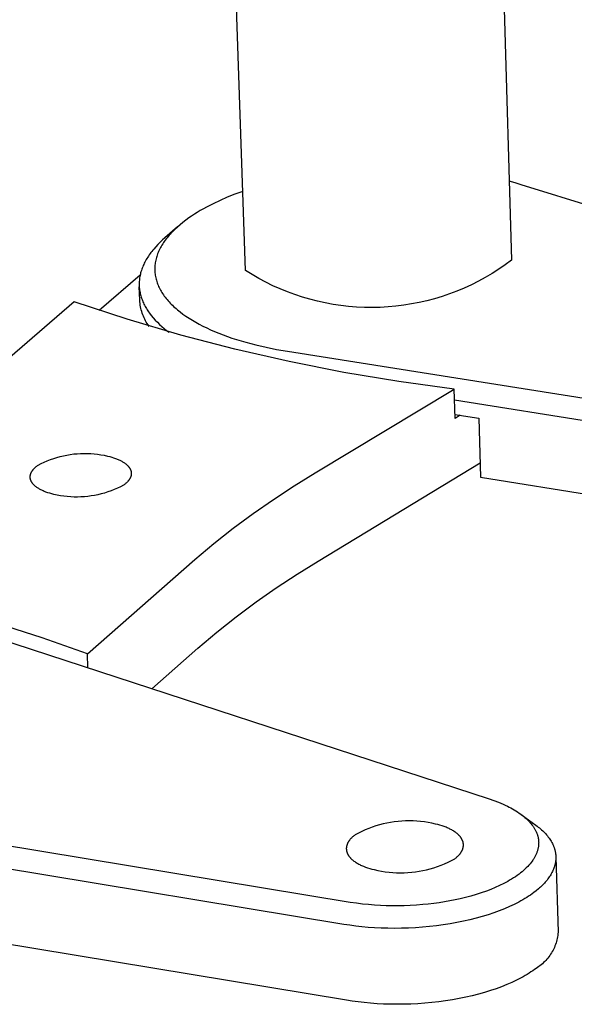
# Model space of a CAD drawing. Units: millimetres. Extents: x -733 to 837, y -289 to 210.
# Drawn here: x -574 to -547, y -220 to -172 of the extents above; entities that cross this region are included whole.
import ezdxf

# ---------------------------------------------------------------- set-up
doc = ezdxf.new("R2010")
doc.units = ezdxf.units.MM
doc.header["$MEASUREMENT"] = 0
doc.layers.add('Default', color=7, linetype='Continuous', true_color=0x000000)

msp = doc.modelspace()

# ---------------------------------------------------------------- linework, layer by layer
at = {"layer": 'Default', "color": 7, "true_color": 0xffffff}
for p, q in [((-550.497, -161.123), (-549.806, -184.036)), ((-562.854, -184.547), (-563.632, -161.564)), ((-549.633, -180.26), (-549.922, -180.18)), ((-549.346, -180.346), (-549.633, -180.26)), ((-562.985, -180.673), (-563.368, -180.814)), ((-521.946, -188.889), (-549.346, -180.346)), ((-564.092, -181.116), (-564.431, -181.276)), ((-563.737, -180.962), (-564.092, -181.116)), ((-563.368, -180.814), (-563.737, -180.962)), ((-565.207, -181.7), (-565.349, -181.789)), ((-565.06, -181.613), (-565.207, -181.7)), ((-564.909, -181.527), (-565.06, -181.613)), ((-564.754, -181.442), (-564.909, -181.527)), ((-564.431, -181.276), (-564.754, -181.442)), ((-565.916, -182.191), (-566.054, -182.303)), ((-565.771, -182.08), (-565.916, -182.191)), ((-565.62, -181.97), (-565.771, -182.08)), ((-565.487, -181.879), (-565.62, -181.97)), ((-565.349, -181.789), (-565.487, -181.879)), ((-566.186, -182.416), (-566.792, -182.942)), ((-566.427, -182.648), (-566.482, -182.707)), ((-566.309, -182.532), (-566.427, -182.648)), ((-566.185, -182.417), (-566.309, -182.532)), ((-566.054, -182.303), (-566.185, -182.417)), ((-567.029, -183.158), (-567.139, -183.269)), ((-566.913, -183.049), (-567.029, -183.158)), ((-566.792, -182.942), (-566.913, -183.049)), ((-566.824, -183.123), (-566.865, -183.183)), ((-566.78, -183.063), (-566.824, -183.123)), ((-566.735, -183.003), (-566.78, -183.063)), ((-566.688, -182.943), (-566.735, -183.003)), ((-566.64, -182.884), (-566.688, -182.943)), ((-566.589, -182.824), (-566.64, -182.884)), ((-566.537, -182.765), (-566.589, -182.824)), ((-566.482, -182.707), (-566.537, -182.765)), ((-567.435, -183.608), (-567.48, -183.665)), ((-567.39, -183.55), (-567.435, -183.608)), ((-567.343, -183.494), (-567.39, -183.55)), ((-567.244, -183.381), (-567.343, -183.494)), ((-567.139, -183.269), (-567.244, -183.381)), ((-567.103, -183.609), (-567.129, -183.67)), ((-567.074, -183.548), (-567.103, -183.609)), ((-567.044, -183.487), (-567.074, -183.548)), ((-567.012, -183.425), (-567.044, -183.487)), ((-566.978, -183.365), (-567.012, -183.425)), ((-566.942, -183.304), (-566.978, -183.365)), ((-566.905, -183.243), (-566.942, -183.304)), ((-566.865, -183.183), (-566.905, -183.243)), ((-567.776, -184.131), (-567.806, -184.19)), ((-567.744, -184.072), (-567.776, -184.131)), ((-567.711, -184.014), (-567.744, -184.072)), ((-567.677, -183.955), (-567.711, -184.014)), ((-567.64, -183.897), (-567.677, -183.955)), ((-567.603, -183.838), (-567.64, -183.897)), ((-567.563, -183.78), (-567.603, -183.838)), ((-567.522, -183.722), (-567.563, -183.78)), ((-567.48, -183.665), (-567.522, -183.722)), ((-567.258, -184.102), (-567.269, -184.163)), ((-567.246, -184.04), (-567.258, -184.102)), ((-567.231, -183.978), (-567.246, -184.04)), ((-567.215, -183.916), (-567.231, -183.978)), ((-567.196, -183.855), (-567.215, -183.916)), ((-567.176, -183.793), (-567.196, -183.855)), ((-567.153, -183.732), (-567.176, -183.793)), ((-567.129, -183.67), (-567.153, -183.732)), ((-549.806, -184.036), (-550.117, -184.265)), ((-567.968, -184.607), (-567.984, -184.666)), ((-567.949, -184.547), (-567.968, -184.607)), ((-567.93, -184.487), (-567.949, -184.547)), ((-567.908, -184.428), (-567.93, -184.487)), ((-567.885, -184.368), (-567.908, -184.428)), ((-567.86, -184.309), (-567.885, -184.368)), ((-567.834, -184.25), (-567.86, -184.309)), ((-567.806, -184.19), (-567.834, -184.25)), ((-567.292, -184.41), (-567.293, -184.472)), ((-567.293, -184.472), (-567.292, -184.534)), ((-567.289, -184.349), (-567.292, -184.41)), ((-567.292, -184.534), (-567.289, -184.595)), ((-567.285, -184.287), (-567.289, -184.349)), ((-567.289, -184.595), (-567.284, -184.657)), ((-567.278, -184.225), (-567.285, -184.287)), ((-567.269, -184.163), (-567.278, -184.225)), ((-562.526, -184.75), (-562.854, -184.547)), ((-550.436, -184.483), (-550.762, -184.69)), ((-550.117, -184.265), (-550.436, -184.483)), ((-568.008, -184.767), (-570.025, -186.506)), ((-568.051, -185.084), (-568.054, -185.144)), ((-568.047, -185.025), (-568.051, -185.084)), ((-568.041, -184.965), (-568.047, -185.025)), ((-568.033, -184.905), (-568.041, -184.965)), ((-568.023, -184.846), (-568.033, -184.905)), ((-568.012, -184.786), (-568.023, -184.846)), ((-567.999, -184.726), (-568.012, -184.786)), ((-567.984, -184.666), (-567.999, -184.726)), ((-567.284, -184.657), (-567.278, -184.718)), ((-567.278, -184.718), (-567.269, -184.779)), ((-567.269, -184.779), (-567.258, -184.841)), ((-567.258, -184.841), (-567.246, -184.902)), ((-567.246, -184.902), (-567.231, -184.963)), ((-567.231, -184.963), (-567.214, -185.023)), ((-567.214, -185.023), (-567.196, -185.084)), ((-567.196, -185.084), (-567.176, -185.145)), ((-562.19, -184.943), (-562.526, -184.75)), ((-561.849, -185.124), (-562.19, -184.943)), ((-551.435, -185.07), (-551.78, -185.243)), ((-551.095, -184.886), (-551.435, -185.07)), ((-550.762, -184.69), (-551.095, -184.886)), ((-568.054, -185.144), (-568.055, -185.203)), ((-568.055, -185.203), (-568.055, -185.263)), ((-568.055, -185.263), (-568.053, -185.322)), ((-568.053, -185.322), (-568.049, -185.381)), ((-568.029, -185.999), (-568.052, -185.352)), ((-568.049, -185.381), (-568.043, -185.44)), ((-568.043, -185.44), (-568.036, -185.499)), ((-568.036, -185.499), (-568.027, -185.558)), ((-568.027, -185.558), (-568.016, -185.617)), ((-567.176, -185.145), (-567.153, -185.205)), ((-567.153, -185.205), (-567.129, -185.265)), ((-567.129, -185.265), (-567.103, -185.325)), ((-567.103, -185.325), (-567.075, -185.385)), ((-567.075, -185.385), (-567.045, -185.444)), ((-567.045, -185.444), (-567.013, -185.504)), ((-567.013, -185.504), (-566.979, -185.563)), ((-566.979, -185.563), (-566.943, -185.621)), ((-561.502, -185.293), (-561.849, -185.124)), ((-561.149, -185.45), (-561.502, -185.293)), ((-560.791, -185.596), (-561.149, -185.45)), ((-552.488, -185.553), (-552.849, -185.69)), ((-552.131, -185.404), (-552.488, -185.553)), ((-551.78, -185.243), (-552.131, -185.404)), ((-568.023, -186.08), (-568.029, -185.999)), ((-568.016, -185.617), (-568.004, -185.675)), ((-568.004, -185.675), (-567.99, -185.733)), ((-567.99, -185.733), (-567.975, -185.791)), ((-567.975, -185.791), (-567.957, -185.849)), ((-567.957, -185.849), (-567.939, -185.907)), ((-567.939, -185.907), (-567.918, -185.964)), ((-567.918, -185.964), (-567.896, -186.021)), ((-567.896, -186.021), (-567.873, -186.078)), ((-566.943, -185.621), (-566.906, -185.68)), ((-566.906, -185.68), (-566.866, -185.738)), ((-566.866, -185.738), (-566.825, -185.796)), ((-566.825, -185.796), (-566.781, -185.854)), ((-566.781, -185.854), (-566.736, -185.911)), ((-566.736, -185.911), (-566.689, -185.968)), ((-566.689, -185.968), (-566.64, -186.025)), ((-566.64, -186.025), (-566.589, -186.082)), ((-560.428, -185.729), (-560.791, -185.596)), ((-560.061, -185.849), (-560.428, -185.729)), ((-559.69, -185.957), (-560.061, -185.849)), ((-559.316, -186.053), (-559.69, -185.957)), ((-558.939, -186.135), (-559.316, -186.053)), ((-553.958, -186.025), (-554.334, -186.112)), ((-553.585, -185.926), (-553.958, -186.025)), ((-553.215, -185.814), (-553.585, -185.926)), ((-552.849, -185.69), (-553.215, -185.814)), ((-571.242, -186.085), (-576.262, -190.406)), ((-568.644, -186.936), (-571.242, -186.085)), ((-568.015, -186.161), (-568.023, -186.08)), ((-568.004, -186.241), (-568.015, -186.161)), ((-567.99, -186.321), (-568.004, -186.241)), ((-567.974, -186.4), (-567.99, -186.321)), ((-567.954, -186.479), (-567.974, -186.4)), ((-567.932, -186.557), (-567.954, -186.479)), ((-567.873, -186.078), (-567.848, -186.134)), ((-567.848, -186.134), (-567.821, -186.191)), ((-567.821, -186.191), (-567.793, -186.247)), ((-567.793, -186.247), (-567.763, -186.302)), ((-567.763, -186.302), (-567.732, -186.358)), ((-567.732, -186.358), (-567.699, -186.413)), ((-567.699, -186.413), (-567.665, -186.468)), ((-567.665, -186.468), (-567.63, -186.522)), ((-567.63, -186.522), (-567.593, -186.576)), ((-566.589, -186.082), (-566.536, -186.138)), ((-566.536, -186.138), (-566.482, -186.193)), ((-566.482, -186.193), (-566.425, -186.249)), ((-566.425, -186.249), (-566.367, -186.304)), ((-566.367, -186.304), (-566.307, -186.358)), ((-566.307, -186.358), (-566.245, -186.413)), ((-566.245, -186.413), (-566.181, -186.467)), ((-566.181, -186.467), (-566.049, -186.573)), ((-558.559, -186.205), (-558.939, -186.135)), ((-558.177, -186.262), (-558.559, -186.205)), ((-557.793, -186.306), (-558.177, -186.262)), ((-557.408, -186.337), (-557.793, -186.306)), ((-557.022, -186.354), (-557.408, -186.337)), ((-556.635, -186.359), (-557.022, -186.354)), ((-556.249, -186.35), (-556.635, -186.359)), ((-555.863, -186.329), (-556.249, -186.35)), ((-555.479, -186.294), (-555.863, -186.329)), ((-555.095, -186.246), (-555.479, -186.294)), ((-554.714, -186.185), (-555.095, -186.246)), ((-554.334, -186.112), (-554.714, -186.185)), ((-566.02, -187.707), (-568.644, -186.936)), ((-567.908, -186.634), (-567.932, -186.557)), ((-567.881, -186.711), (-567.908, -186.634)), ((-567.851, -186.786), (-567.881, -186.711)), ((-567.819, -186.861), (-567.851, -186.786)), ((-567.784, -186.934), (-567.819, -186.861)), ((-567.747, -187.006), (-567.784, -186.934)), ((-567.707, -187.077), (-567.747, -187.006)), ((-567.593, -186.576), (-567.554, -186.63)), ((-567.554, -186.63), (-567.462, -186.748)), ((-567.462, -186.748), (-567.366, -186.862)), ((-567.366, -186.862), (-567.266, -186.973)), ((-567.266, -186.973), (-567.162, -187.081)), ((-566.049, -186.573), (-565.91, -186.678)), ((-565.91, -186.678), (-565.763, -186.781)), ((-565.763, -186.781), (-565.61, -186.882)), ((-565.61, -186.882), (-565.451, -186.981)), ((-565.451, -186.981), (-565.285, -187.078)), ((-567.665, -187.146), (-567.707, -187.077)), ((-567.62, -187.214), (-567.665, -187.146)), ((-567.574, -187.28), (-567.62, -187.214)), ((-567.162, -187.081), (-567.054, -187.186)), ((-567.054, -187.186), (-566.944, -187.286)), ((-566.944, -187.286), (-566.829, -187.383)), ((-566.829, -187.383), (-566.712, -187.476)), ((-566.712, -187.476), (-566.591, -187.564)), ((-565.285, -187.078), (-565.112, -187.173)), ((-565.112, -187.173), (-564.933, -187.266)), ((-564.933, -187.266), (-564.748, -187.357)), ((-564.748, -187.357), (-564.556, -187.445)), ((-564.556, -187.445), (-564.359, -187.531)), ((-563.375, -188.398), (-566.02, -187.707)), ((-564.359, -187.531), (-564.156, -187.615)), ((-564.156, -187.615), (-563.947, -187.696)), ((-563.947, -187.696), (-563.732, -187.775)), ((-563.732, -187.775), (-563.513, -187.851)), ((-563.513, -187.851), (-563.288, -187.924)), ((-563.288, -187.924), (-562.823, -188.062)), ((-560.71, -189.008), (-563.375, -188.398)), ((-562.823, -188.062), (-562.339, -188.19)), ((-562.339, -188.19), (-561.838, -188.306)), ((-561.838, -188.306), (-561.321, -188.409)), ((-561.321, -188.409), (-560.789, -188.501)), ((-560.789, -188.501), (-528.342, -193.644)), ((-558.028, -189.537), (-560.71, -189.008)), ((-555.33, -189.985), (-558.028, -189.537)), ((-559.432, -194.451), (-552.621, -190.351)), ((-552.621, -190.351), (-555.33, -189.985)), ((-552.576, -191.784), (-552.621, -190.351)), ((-552.604, -190.879), (-528.636, -194.685)), ((-552.582, -191.596), (-551.415, -191.781)), ((-552.33, -191.636), (-552.576, -191.784)), ((-551.415, -191.781), (-551.326, -194.672)), ((-572.404, -193.801), (-572.246, -193.746)), ((-572.246, -193.746), (-572.086, -193.696)), ((-572.086, -193.696), (-571.924, -193.651)), ((-571.924, -193.651), (-571.761, -193.613)), ((-571.761, -193.613), (-571.597, -193.58)), ((-571.597, -193.58), (-571.432, -193.552)), ((-571.432, -193.552), (-571.266, -193.53)), ((-571.266, -193.53), (-571.099, -193.514)), ((-571.099, -193.514), (-570.932, -193.504)), ((-570.932, -193.504), (-570.764, -193.5)), ((-570.764, -193.5), (-570.597, -193.501)), ((-570.597, -193.501), (-570.43, -193.508)), ((-570.43, -193.508), (-570.263, -193.521)), ((-570.263, -193.521), (-570.096, -193.539)), ((-570.096, -193.539), (-569.93, -193.564)), ((-569.93, -193.564), (-569.766, -193.594)), ((-569.766, -193.594), (-569.602, -193.629)), ((-569.602, -193.629), (-569.5, -193.655)), ((-569.5, -193.655), (-569.401, -193.682)), ((-569.401, -193.682), (-569.307, -193.712)), ((-569.307, -193.712), (-569.217, -193.743)), ((-569.217, -193.743), (-569.173, -193.76)), ((-569.173, -193.76), (-569.131, -193.777)), ((-569.131, -193.777), (-569.09, -193.794)), ((-573.232, -194.269), (-573.209, -194.244)), ((-573.209, -194.244), (-573.185, -194.219)), ((-573.185, -194.219), (-573.16, -194.195)), ((-573.16, -194.195), (-573.134, -194.171)), ((-573.134, -194.171), (-573.106, -194.147)), ((-573.106, -194.147), (-573.076, -194.123)), ((-573.076, -194.123), (-573.046, -194.099)), ((-573.046, -194.099), (-573.014, -194.076)), ((-573.014, -194.076), (-572.865, -194)), ((-572.865, -194), (-572.714, -193.928)), ((-572.714, -193.928), (-572.56, -193.862)), ((-572.56, -193.862), (-572.404, -193.801)), ((-569.09, -193.794), (-569.05, -193.812)), ((-569.05, -193.812), (-569.011, -193.83)), ((-569.011, -193.83), (-568.973, -193.849)), ((-568.973, -193.849), (-568.936, -193.868)), ((-568.936, -193.868), (-568.901, -193.888)), ((-568.901, -193.888), (-568.866, -193.908)), ((-568.866, -193.908), (-568.833, -193.928)), ((-568.833, -193.928), (-568.801, -193.949)), ((-568.801, -193.949), (-568.771, -193.97)), ((-568.771, -193.97), (-568.741, -193.992)), ((-568.741, -193.992), (-568.713, -194.013)), ((-568.713, -194.013), (-568.686, -194.036)), ((-568.686, -194.036), (-568.661, -194.058)), ((-568.661, -194.058), (-568.637, -194.081)), ((-568.637, -194.081), (-568.625, -194.093)), ((-568.625, -194.093), (-568.614, -194.104)), ((-568.614, -194.104), (-568.603, -194.116)), ((-568.603, -194.116), (-568.592, -194.128)), ((-568.592, -194.128), (-568.582, -194.14)), ((-568.582, -194.14), (-568.572, -194.152)), ((-568.572, -194.152), (-568.563, -194.164)), ((-568.563, -194.164), (-568.553, -194.176)), ((-568.553, -194.176), (-568.545, -194.188)), ((-568.545, -194.188), (-568.536, -194.2)), ((-568.536, -194.2), (-568.528, -194.213)), ((-568.528, -194.213), (-568.52, -194.225)), ((-568.52, -194.225), (-568.513, -194.237)), ((-568.513, -194.237), (-568.506, -194.25)), ((-568.506, -194.25), (-568.499, -194.262)), ((-568.499, -194.262), (-568.493, -194.275)), ((-559.289, -198.769), (-551.348, -193.957)), ((-573.397, -194.654), (-573.396, -194.641)), ((-573.396, -194.667), (-573.397, -194.654)), ((-573.396, -194.628), (-573.395, -194.615)), ((-573.396, -194.641), (-573.396, -194.628)), ((-573.396, -194.68), (-573.396, -194.667)), ((-573.395, -194.693), (-573.396, -194.68)), ((-573.395, -194.615), (-573.394, -194.602)), ((-573.393, -194.706), (-573.395, -194.693)), ((-573.394, -194.602), (-573.392, -194.589)), ((-573.392, -194.719), (-573.393, -194.706)), ((-573.392, -194.589), (-573.39, -194.576)), ((-573.39, -194.732), (-573.392, -194.719)), ((-573.39, -194.576), (-573.388, -194.563)), ((-573.387, -194.744), (-573.39, -194.732)), ((-573.388, -194.563), (-573.385, -194.55)), ((-573.384, -194.757), (-573.387, -194.744)), ((-573.385, -194.55), (-573.382, -194.537)), ((-573.382, -194.537), (-573.378, -194.524)), ((-573.378, -194.524), (-573.374, -194.511)), ((-573.374, -194.511), (-573.37, -194.498)), ((-573.37, -194.498), (-573.366, -194.485)), ((-573.366, -194.485), (-573.361, -194.472)), ((-573.361, -194.472), (-573.355, -194.46)), ((-573.355, -194.46), (-573.349, -194.447)), ((-573.349, -194.447), (-573.343, -194.434)), ((-573.343, -194.434), (-573.337, -194.421)), ((-573.337, -194.421), (-573.33, -194.408)), ((-573.33, -194.408), (-573.323, -194.395)), ((-573.323, -194.395), (-573.315, -194.382)), ((-573.315, -194.382), (-573.308, -194.369)), ((-573.308, -194.369), (-573.299, -194.357)), ((-573.299, -194.357), (-573.291, -194.344)), ((-573.291, -194.344), (-573.282, -194.331)), ((-573.282, -194.331), (-573.272, -194.319)), ((-573.272, -194.319), (-573.263, -194.306)), ((-573.263, -194.306), (-573.253, -194.294)), ((-573.253, -194.294), (-573.242, -194.281)), ((-573.242, -194.281), (-573.232, -194.269)), ((-568.515, -194.738), (-568.523, -194.751)), ((-568.508, -194.725), (-568.515, -194.738)), ((-568.501, -194.713), (-568.508, -194.725)), ((-568.495, -194.7), (-568.501, -194.713)), ((-568.489, -194.687), (-568.495, -194.7)), ((-568.493, -194.275), (-568.487, -194.287)), ((-568.483, -194.674), (-568.489, -194.687)), ((-568.487, -194.287), (-568.481, -194.3)), ((-568.478, -194.661), (-568.483, -194.674)), ((-568.481, -194.3), (-568.476, -194.313)), ((-568.473, -194.648), (-568.478, -194.661)), ((-568.476, -194.313), (-568.472, -194.325)), ((-568.469, -194.635), (-568.473, -194.648)), ((-568.472, -194.325), (-568.467, -194.338)), ((-568.464, -194.622), (-568.469, -194.635)), ((-568.467, -194.338), (-568.463, -194.351)), ((-568.461, -194.609), (-568.464, -194.622)), ((-568.463, -194.351), (-568.46, -194.363)), ((-568.457, -194.596), (-568.461, -194.609)), ((-568.46, -194.363), (-568.456, -194.376)), ((-568.454, -194.583), (-568.457, -194.596)), ((-568.456, -194.376), (-568.453, -194.389)), ((-568.452, -194.57), (-568.454, -194.583)), ((-568.453, -194.389), (-568.451, -194.402)), ((-568.449, -194.557), (-568.452, -194.57)), ((-568.451, -194.402), (-568.449, -194.415)), ((-568.449, -194.415), (-568.447, -194.427)), ((-568.447, -194.544), (-568.449, -194.557)), ((-568.447, -194.427), (-568.445, -194.44)), ((-568.446, -194.531), (-568.447, -194.544)), ((-568.445, -194.518), (-568.446, -194.531)), ((-568.445, -194.44), (-568.444, -194.453)), ((-568.444, -194.505), (-568.445, -194.518)), ((-568.444, -194.453), (-568.444, -194.466)), ((-568.444, -194.466), (-568.443, -194.479)), ((-568.443, -194.492), (-568.444, -194.505)), ((-568.443, -194.479), (-568.443, -194.492)), ((-560.466, -195.085), (-559.432, -194.451)), ((-551.326, -194.672), (-528.548, -198.308)), ((-573.381, -194.77), (-573.384, -194.757)), ((-573.378, -194.783), (-573.381, -194.77)), ((-573.374, -194.795), (-573.378, -194.783)), ((-573.369, -194.808), (-573.374, -194.795)), ((-573.365, -194.821), (-573.369, -194.808)), ((-573.36, -194.833), (-573.365, -194.821)), ((-573.354, -194.846), (-573.36, -194.833)), ((-573.349, -194.859), (-573.354, -194.846)), ((-573.342, -194.871), (-573.349, -194.859)), ((-573.336, -194.884), (-573.342, -194.871)), ((-573.329, -194.896), (-573.336, -194.884)), ((-573.322, -194.909), (-573.329, -194.896)), ((-573.314, -194.921), (-573.322, -194.909)), ((-573.306, -194.933), (-573.314, -194.921)), ((-573.297, -194.946), (-573.306, -194.933)), ((-573.289, -194.958), (-573.297, -194.946)), ((-573.28, -194.97), (-573.289, -194.958)), ((-573.27, -194.982), (-573.28, -194.97)), ((-573.26, -194.994), (-573.27, -194.982)), ((-573.25, -195.006), (-573.26, -194.994)), ((-573.24, -195.018), (-573.25, -195.006)), ((-573.229, -195.03), (-573.24, -195.018)), ((-573.218, -195.041), (-573.229, -195.03)), ((-573.206, -195.053), (-573.218, -195.041)), ((-573.194, -195.064), (-573.206, -195.053)), ((-573.182, -195.076), (-573.194, -195.064)), ((-573.157, -195.098), (-573.182, -195.076)), ((-573.13, -195.121), (-573.157, -195.098)), ((-573.102, -195.143), (-573.13, -195.121)), ((-573.073, -195.164), (-573.102, -195.143)), ((-573.042, -195.185), (-573.073, -195.164)), ((-573.01, -195.206), (-573.042, -195.185)), ((-572.977, -195.227), (-573.01, -195.206)), ((-572.943, -195.247), (-572.977, -195.227)), ((-569.123, -195.206), (-569.277, -195.273)), ((-568.971, -195.135), (-569.123, -195.206)), ((-568.822, -195.058), (-568.971, -195.135)), ((-568.791, -195.034), (-568.822, -195.058)), ((-568.76, -195.011), (-568.791, -195.034)), ((-568.731, -194.987), (-568.76, -195.011)), ((-568.703, -194.963), (-568.731, -194.987)), ((-568.677, -194.939), (-568.703, -194.963)), ((-568.652, -194.914), (-568.677, -194.939)), ((-568.628, -194.89), (-568.652, -194.914)), ((-568.606, -194.865), (-568.628, -194.89)), ((-568.595, -194.852), (-568.606, -194.865)), ((-568.585, -194.84), (-568.595, -194.852)), ((-568.575, -194.827), (-568.585, -194.84)), ((-568.565, -194.815), (-568.575, -194.827)), ((-568.556, -194.802), (-568.565, -194.815)), ((-568.547, -194.789), (-568.556, -194.802)), ((-568.539, -194.777), (-568.547, -194.789)), ((-568.53, -194.764), (-568.539, -194.777)), ((-568.523, -194.751), (-568.53, -194.764)), ((-561.481, -195.75), (-560.466, -195.085)), ((-572.907, -195.266), (-572.943, -195.247)), ((-572.871, -195.286), (-572.907, -195.266)), ((-572.833, -195.305), (-572.871, -195.286)), ((-572.794, -195.323), (-572.833, -195.305)), ((-572.754, -195.341), (-572.794, -195.323)), ((-572.712, -195.358), (-572.754, -195.341)), ((-572.67, -195.375), (-572.712, -195.358)), ((-572.626, -195.392), (-572.67, -195.375)), ((-572.536, -195.424), (-572.626, -195.392)), ((-572.442, -195.453), (-572.536, -195.424)), ((-572.343, -195.481), (-572.442, -195.453)), ((-572.241, -195.507), (-572.343, -195.481)), ((-572.077, -195.543), (-572.241, -195.507)), ((-571.912, -195.573), (-572.077, -195.543)), ((-571.746, -195.597), (-571.912, -195.573)), ((-571.579, -195.616), (-571.746, -195.597)), ((-571.412, -195.629), (-571.579, -195.616)), ((-571.244, -195.636), (-571.412, -195.629)), ((-571.076, -195.637), (-571.244, -195.636)), ((-570.908, -195.633), (-571.076, -195.637)), ((-570.741, -195.622), (-570.908, -195.633)), ((-570.574, -195.606), (-570.741, -195.622)), ((-570.407, -195.584), (-570.574, -195.606)), ((-570.242, -195.557), (-570.407, -195.584)), ((-570.077, -195.524), (-570.242, -195.557)), ((-569.914, -195.485), (-570.077, -195.524)), ((-569.752, -195.44), (-569.914, -195.485)), ((-569.592, -195.39), (-569.752, -195.44)), ((-569.434, -195.334), (-569.592, -195.39)), ((-569.277, -195.273), (-569.434, -195.334)), ((-562.475, -196.444), (-561.481, -195.75)), ((-563.449, -197.168), (-562.475, -196.444)), ((-564.402, -197.919), (-563.449, -197.168)), ((-565.332, -198.698), (-564.402, -197.919)), ((-570.595, -203.306), (-565.332, -198.698)), ((-560.322, -199.407), (-559.289, -198.769)), ((-561.336, -200.075), (-560.322, -199.407)), ((-562.33, -200.773), (-561.336, -200.075)), ((-563.302, -201.5), (-562.33, -200.773)), ((-578.783, -201.323), (-550.899, -210.415)), ((-572.813, -202.528), (-575.055, -201.818)), ((-564.253, -202.255), (-563.302, -201.5)), ((-565.181, -203.038), (-564.253, -202.255)), ((-570.595, -203.306), (-572.813, -202.528)), ((-570.57, -204.001), (-570.595, -203.306)), ((-567.434, -205.024), (-565.181, -203.038)), ((-557.71, -215.48), (-590.962, -210.002)), ((-550.899, -210.415), (-550.672, -210.493)), ((-550.672, -210.493), (-550.449, -210.578)), ((-550.449, -210.578), (-550.338, -210.623)), ((-550.338, -210.623), (-550.228, -210.67)), ((-558.022, -216.559), (-591.28, -211.072)), ((-550.228, -210.67), (-550.119, -210.72)), ((-550.119, -210.72), (-550.011, -210.772)), ((-550.011, -210.772), (-549.926, -210.814)), ((-549.926, -210.814), (-549.842, -210.859)), ((-549.842, -210.859), (-549.758, -210.905)), ((-549.758, -210.905), (-549.676, -210.953)), ((-549.676, -210.953), (-549.594, -211.002)), ((-549.594, -211.002), (-549.514, -211.053)), ((-549.514, -211.053), (-549.435, -211.107)), ((-549.435, -211.107), (-549.357, -211.162)), ((-555.921, -211.6), (-556.102, -211.64)), ((-555.739, -211.566), (-555.921, -211.6)), ((-555.556, -211.538), (-555.739, -211.566)), ((-555.373, -211.516), (-555.556, -211.538)), ((-555.188, -211.501), (-555.373, -211.516)), ((-555.003, -211.492), (-555.188, -211.501)), ((-554.818, -211.489), (-555.003, -211.492)), ((-554.633, -211.493), (-554.818, -211.489)), ((-554.448, -211.502), (-554.633, -211.493)), ((-554.264, -211.518), (-554.448, -211.502)), ((-554.08, -211.541), (-554.264, -211.518)), ((-553.897, -211.569), (-554.08, -211.541)), ((-553.715, -211.604), (-553.897, -211.569)), ((-553.535, -211.645), (-553.715, -211.604)), ((-549.357, -211.162), (-549.288, -211.214)), ((-549.342, -211.173), (-548.622, -211.7)), ((-549.288, -211.214), (-549.22, -211.267)), ((-549.22, -211.267), (-549.154, -211.322)), ((-549.154, -211.322), (-549.089, -211.38)), ((-549.089, -211.38), (-549.027, -211.439)), ((-549.027, -211.439), (-548.966, -211.5)), ((-548.966, -211.5), (-548.936, -211.532)), ((-548.936, -211.532), (-548.908, -211.564)), ((-548.908, -211.564), (-548.879, -211.596)), ((-548.879, -211.596), (-548.852, -211.63)), ((-557.314, -212.089), (-557.477, -212.177)), ((-557.148, -212.008), (-557.314, -212.089)), ((-556.979, -211.932), (-557.148, -212.008)), ((-556.808, -211.862), (-556.979, -211.932)), ((-556.634, -211.797), (-556.808, -211.862)), ((-556.459, -211.739), (-556.634, -211.797)), ((-556.281, -211.686), (-556.459, -211.739)), ((-556.102, -211.64), (-556.281, -211.686)), ((-553.428, -211.672), (-553.535, -211.645)), ((-553.322, -211.702), (-553.428, -211.672)), ((-553.218, -211.734), (-553.322, -211.702)), ((-553.116, -211.769), (-553.218, -211.734)), ((-553.017, -211.807), (-553.116, -211.769)), ((-552.969, -211.827), (-553.017, -211.807)), ((-552.921, -211.848), (-552.969, -211.827)), ((-552.875, -211.869), (-552.921, -211.848)), ((-552.829, -211.891), (-552.875, -211.869)), ((-552.785, -211.914), (-552.829, -211.891)), ((-552.742, -211.937), (-552.785, -211.914)), ((-552.7, -211.961), (-552.742, -211.937)), ((-552.659, -211.986), (-552.7, -211.961)), ((-552.619, -212.011), (-552.659, -211.986)), ((-552.581, -212.037), (-552.619, -212.011)), ((-552.544, -212.063), (-552.581, -212.037)), ((-552.509, -212.09), (-552.544, -212.063)), ((-552.475, -212.117), (-552.509, -212.09)), ((-548.852, -211.63), (-548.81, -211.682)), ((-548.81, -211.682), (-548.77, -211.735)), ((-548.77, -211.735), (-548.751, -211.763)), ((-548.751, -211.763), (-548.732, -211.79)), ((-548.732, -211.79), (-548.714, -211.818)), ((-548.714, -211.818), (-548.696, -211.847)), ((-548.696, -211.847), (-548.679, -211.875)), ((-548.679, -211.875), (-548.663, -211.904)), ((-548.663, -211.904), (-548.647, -211.933)), ((-548.647, -211.933), (-548.631, -211.963)), ((-548.631, -211.963), (-548.617, -211.993)), ((-548.622, -211.7), (-548.561, -211.746)), ((-548.617, -211.993), (-548.602, -212.023)), ((-548.602, -212.023), (-548.589, -212.054)), ((-548.589, -212.054), (-548.576, -212.085)), ((-548.576, -212.085), (-548.566, -212.113)), ((-548.561, -211.746), (-548.502, -211.792)), ((-548.502, -211.792), (-548.445, -211.838)), ((-548.445, -211.838), (-548.389, -211.885)), ((-548.389, -211.885), (-548.335, -211.933)), ((-548.335, -211.933), (-548.283, -211.981)), ((-548.283, -211.981), (-548.233, -212.03)), ((-548.233, -212.03), (-548.185, -212.08)), ((-548.185, -212.08), (-548.138, -212.13)), ((-557.841, -212.582), (-557.848, -212.597)), ((-557.833, -212.567), (-557.841, -212.582)), ((-557.825, -212.551), (-557.833, -212.567)), ((-557.816, -212.536), (-557.825, -212.551)), ((-557.807, -212.521), (-557.816, -212.536)), ((-557.798, -212.506), (-557.807, -212.521)), ((-557.788, -212.491), (-557.798, -212.506)), ((-557.778, -212.476), (-557.788, -212.491)), ((-557.768, -212.462), (-557.778, -212.476)), ((-557.757, -212.447), (-557.768, -212.462)), ((-557.746, -212.432), (-557.757, -212.447)), ((-557.735, -212.418), (-557.746, -212.432)), ((-557.711, -212.389), (-557.735, -212.418)), ((-557.686, -212.361), (-557.711, -212.389)), ((-557.659, -212.333), (-557.686, -212.361)), ((-557.632, -212.306), (-557.659, -212.333)), ((-557.603, -212.279), (-557.632, -212.306)), ((-557.573, -212.253), (-557.603, -212.279)), ((-557.542, -212.227), (-557.573, -212.253)), ((-557.51, -212.201), (-557.542, -212.227)), ((-557.477, -212.177), (-557.51, -212.201)), ((-552.443, -212.145), (-552.475, -212.117)), ((-552.428, -212.159), (-552.443, -212.145)), ((-552.413, -212.174), (-552.428, -212.159)), ((-552.398, -212.188), (-552.413, -212.174)), ((-552.384, -212.202), (-552.398, -212.188)), ((-552.37, -212.217), (-552.384, -212.202)), ((-552.357, -212.232), (-552.37, -212.217)), ((-552.344, -212.246), (-552.357, -212.232)), ((-552.331, -212.261), (-552.344, -212.246)), ((-552.319, -212.276), (-552.331, -212.261)), ((-552.308, -212.291), (-552.319, -212.276)), ((-552.296, -212.306), (-552.308, -212.291)), ((-552.286, -212.322), (-552.296, -212.306)), ((-552.275, -212.337), (-552.286, -212.322)), ((-552.266, -212.352), (-552.275, -212.337)), ((-552.256, -212.368), (-552.266, -212.352)), ((-552.247, -212.383), (-552.256, -212.368)), ((-552.239, -212.399), (-552.247, -212.383)), ((-552.231, -212.415), (-552.239, -212.399)), ((-552.224, -212.43), (-552.231, -212.415)), ((-552.217, -212.446), (-552.224, -212.43)), ((-552.21, -212.462), (-552.217, -212.446)), ((-552.204, -212.478), (-552.21, -212.462)), ((-552.198, -212.494), (-552.204, -212.478)), ((-552.193, -212.509), (-552.198, -212.494)), ((-552.189, -212.525), (-552.193, -212.509)), ((-552.184, -212.541), (-552.189, -212.525)), ((-552.181, -212.557), (-552.184, -212.541)), ((-552.178, -212.573), (-552.181, -212.557)), ((-552.175, -212.589), (-552.178, -212.573)), ((-548.566, -212.113), (-548.555, -212.142)), ((-548.555, -212.142), (-548.546, -212.17)), ((-548.546, -212.17), (-548.537, -212.2)), ((-548.537, -212.2), (-548.528, -212.229)), ((-548.528, -212.229), (-548.52, -212.258)), ((-548.52, -212.258), (-548.513, -212.288)), ((-548.513, -212.288), (-548.507, -212.318)), ((-548.507, -212.318), (-548.501, -212.348)), ((-548.501, -212.348), (-548.496, -212.378)), ((-548.496, -212.378), (-548.492, -212.408)), ((-548.492, -212.408), (-548.488, -212.438)), ((-548.488, -212.438), (-548.486, -212.468)), ((-548.486, -212.468), (-548.483, -212.498)), ((-548.483, -212.498), (-548.482, -212.529)), ((-548.482, -212.529), (-548.481, -212.559)), ((-548.481, -212.559), (-548.482, -212.593)), ((-548.138, -212.13), (-548.094, -212.18)), ((-548.094, -212.18), (-548.051, -212.231)), ((-548.051, -212.231), (-548.011, -212.282)), ((-548.011, -212.282), (-547.972, -212.334)), ((-547.972, -212.334), (-547.936, -212.386)), ((-547.936, -212.386), (-547.901, -212.439)), ((-547.901, -212.439), (-547.869, -212.491)), ((-547.869, -212.491), (-547.838, -212.545)), ((-547.838, -212.545), (-547.81, -212.598)), ((-557.905, -212.818), (-557.906, -212.834)), ((-557.906, -212.834), (-557.906, -212.851)), ((-557.906, -212.851), (-557.906, -212.867)), ((-557.906, -212.867), (-557.905, -212.883)), ((-557.904, -212.802), (-557.905, -212.818)), ((-557.905, -212.883), (-557.904, -212.899)), ((-557.902, -212.786), (-557.904, -212.802)), ((-557.904, -212.899), (-557.902, -212.915)), ((-557.9, -212.77), (-557.902, -212.786)), ((-557.902, -212.915), (-557.9, -212.931)), ((-557.897, -212.754), (-557.9, -212.77)), ((-557.9, -212.931), (-557.897, -212.947)), ((-557.894, -212.739), (-557.897, -212.754)), ((-557.897, -212.947), (-557.894, -212.963)), ((-557.891, -212.723), (-557.894, -212.739)), ((-557.894, -212.963), (-557.891, -212.979)), ((-557.887, -212.707), (-557.891, -212.723)), ((-557.891, -212.979), (-557.887, -212.995)), ((-557.883, -212.691), (-557.887, -212.707)), ((-557.887, -212.995), (-557.882, -213.011)), ((-557.878, -212.675), (-557.883, -212.691)), ((-557.882, -213.011), (-557.877, -213.027)), ((-557.873, -212.66), (-557.878, -212.675)), ((-557.877, -213.027), (-557.872, -213.043)), ((-557.867, -212.644), (-557.873, -212.66)), ((-557.872, -213.043), (-557.866, -213.059)), ((-557.861, -212.628), (-557.867, -212.644)), ((-557.866, -213.059), (-557.86, -213.075)), ((-557.855, -212.613), (-557.861, -212.628)), ((-557.848, -212.597), (-557.855, -212.613)), ((-552.314, -213.074), (-552.303, -213.059)), ((-552.303, -213.059), (-552.293, -213.044)), ((-552.293, -213.044), (-552.283, -213.029)), ((-552.283, -213.029), (-552.273, -213.014)), ((-552.273, -213.014), (-552.264, -212.999)), ((-552.264, -212.999), (-552.256, -212.984)), ((-552.256, -212.984), (-552.247, -212.969)), ((-552.247, -212.969), (-552.239, -212.954)), ((-552.239, -212.954), (-552.232, -212.938)), ((-552.232, -212.938), (-552.224, -212.923)), ((-552.224, -212.923), (-552.218, -212.908)), ((-552.218, -212.908), (-552.211, -212.892)), ((-552.211, -212.892), (-552.205, -212.876)), ((-552.205, -212.876), (-552.2, -212.861)), ((-552.2, -212.861), (-552.195, -212.845)), ((-552.195, -212.845), (-552.19, -212.829)), ((-552.19, -212.829), (-552.186, -212.813)), ((-552.186, -212.813), (-552.182, -212.798)), ((-552.182, -212.798), (-552.179, -212.782)), ((-552.179, -212.782), (-552.176, -212.766)), ((-552.176, -212.766), (-552.174, -212.75)), ((-552.173, -212.606), (-552.175, -212.589)), ((-552.174, -212.75), (-552.172, -212.734)), ((-552.171, -212.622), (-552.173, -212.606)), ((-552.172, -212.734), (-552.17, -212.718)), ((-552.17, -212.638), (-552.171, -212.622)), ((-552.169, -212.654), (-552.17, -212.638)), ((-552.17, -212.718), (-552.169, -212.702)), ((-552.168, -212.67), (-552.169, -212.654)), ((-552.169, -212.686), (-552.168, -212.67)), ((-552.169, -212.702), (-552.169, -212.686)), ((-548.577, -213.061), (-548.59, -213.093)), ((-548.565, -213.028), (-548.577, -213.061)), ((-548.553, -212.995), (-548.565, -213.028)), ((-548.542, -212.962), (-548.553, -212.995)), ((-548.532, -212.929), (-548.542, -212.962)), ((-548.523, -212.895), (-548.532, -212.929)), ((-548.515, -212.861), (-548.523, -212.895)), ((-548.508, -212.827), (-548.515, -212.861)), ((-548.501, -212.794), (-548.508, -212.827)), ((-548.496, -212.76), (-548.501, -212.794)), ((-548.491, -212.727), (-548.496, -212.76)), ((-548.488, -212.694), (-548.491, -212.727)), ((-548.485, -212.66), (-548.488, -212.694)), ((-548.483, -212.626), (-548.485, -212.66)), ((-548.482, -212.593), (-548.483, -212.626)), ((-547.81, -212.598), (-547.784, -212.652)), ((-547.784, -212.652), (-547.772, -212.679)), ((-547.772, -212.679), (-547.76, -212.706)), ((-547.76, -212.706), (-547.749, -212.733)), ((-547.749, -212.733), (-547.738, -212.761)), ((-547.738, -212.761), (-547.728, -212.788)), ((-547.728, -212.788), (-547.719, -212.815)), ((-547.719, -212.815), (-547.71, -212.843)), ((-547.71, -212.843), (-547.701, -212.87)), ((-547.701, -212.87), (-547.693, -212.898)), ((-547.693, -212.898), (-547.686, -212.925)), ((-547.686, -212.925), (-547.679, -212.953)), ((-547.679, -212.953), (-547.673, -212.98)), ((-547.673, -212.98), (-547.667, -213.008)), ((-547.667, -213.008), (-547.662, -213.035)), ((-547.662, -213.035), (-547.658, -213.063)), ((-547.658, -213.063), (-547.654, -213.091)), ((-557.86, -213.075), (-557.853, -213.09)), ((-557.853, -213.09), (-557.845, -213.106)), ((-557.845, -213.106), (-557.837, -213.122)), ((-557.837, -213.122), (-557.829, -213.137)), ((-557.829, -213.137), (-557.82, -213.153)), ((-557.82, -213.153), (-557.811, -213.168)), ((-557.811, -213.168), (-557.801, -213.184)), ((-557.801, -213.184), (-557.791, -213.199)), ((-557.791, -213.199), (-557.781, -213.214)), ((-557.781, -213.214), (-557.77, -213.23)), ((-557.77, -213.23), (-557.758, -213.245)), ((-557.758, -213.245), (-557.746, -213.26)), ((-557.746, -213.26), (-557.734, -213.275)), ((-557.734, -213.275), (-557.721, -213.289)), ((-557.721, -213.289), (-557.708, -213.304)), ((-557.708, -213.304), (-557.694, -213.319)), ((-557.694, -213.319), (-557.68, -213.333)), ((-557.68, -213.333), (-557.665, -213.348)), ((-557.665, -213.348), (-557.65, -213.362)), ((-557.65, -213.362), (-557.635, -213.376)), ((-557.635, -213.376), (-557.603, -213.404)), ((-557.603, -213.404), (-557.569, -213.432)), ((-557.569, -213.432), (-557.534, -213.459)), ((-557.534, -213.459), (-557.497, -213.485)), ((-557.497, -213.485), (-557.459, -213.511)), ((-557.459, -213.511), (-557.42, -213.536)), ((-557.42, -213.536), (-557.379, -213.561)), ((-553.091, -213.591), (-552.922, -213.515)), ((-552.922, -213.515), (-552.755, -213.432)), ((-552.755, -213.432), (-552.592, -213.345)), ((-552.592, -213.345), (-552.559, -213.32)), ((-552.559, -213.32), (-552.527, -213.294)), ((-552.527, -213.294), (-552.497, -213.268)), ((-552.497, -213.268), (-552.467, -213.242)), ((-552.467, -213.242), (-552.438, -213.215)), ((-552.438, -213.215), (-552.411, -213.187)), ((-552.411, -213.187), (-552.385, -213.16)), ((-552.385, -213.16), (-552.36, -213.131)), ((-552.36, -213.131), (-552.336, -213.103)), ((-552.336, -213.103), (-552.325, -213.088)), ((-552.325, -213.088), (-552.314, -213.074)), ((-548.849, -213.53), (-548.895, -213.587)), ((-548.806, -213.472), (-548.849, -213.53)), ((-548.764, -213.412), (-548.806, -213.472)), ((-548.743, -213.382), (-548.764, -213.412)), ((-548.724, -213.351), (-548.743, -213.382)), ((-548.705, -213.32), (-548.724, -213.351)), ((-548.686, -213.289), (-548.705, -213.32)), ((-548.668, -213.257), (-548.686, -213.289)), ((-548.651, -213.225), (-548.668, -213.257)), ((-548.635, -213.193), (-548.651, -213.225)), ((-548.619, -213.16), (-548.635, -213.193)), ((-548.604, -213.127), (-548.619, -213.16)), ((-548.59, -213.093), (-548.604, -213.127)), ((-547.662, -213.534), (-547.668, -213.562)), ((-547.658, -213.507), (-547.662, -213.534)), ((-547.654, -213.479), (-547.658, -213.507)), ((-547.654, -213.091), (-547.65, -213.118)), ((-547.65, -213.451), (-547.654, -213.479)), ((-547.65, -213.118), (-547.647, -213.146)), ((-547.647, -213.424), (-547.65, -213.451)), ((-547.647, -213.146), (-547.645, -213.174)), ((-547.645, -213.396), (-547.647, -213.424)), ((-547.645, -213.174), (-547.643, -213.202)), ((-547.643, -213.368), (-547.645, -213.396)), ((-547.643, -213.202), (-547.641, -213.229)), ((-547.642, -213.34), (-547.643, -213.368)), ((-547.641, -213.313), (-547.642, -213.34)), ((-547.641, -213.229), (-547.641, -213.257)), ((-547.641, -213.257), (-547.64, -213.285)), ((-547.64, -213.285), (-547.641, -213.313)), ((-547.64, -213.26), (-547.531, -216.943)), ((-557.379, -213.561), (-557.337, -213.585)), ((-557.337, -213.585), (-557.294, -213.608)), ((-557.294, -213.608), (-557.25, -213.631)), ((-557.25, -213.631), (-557.204, -213.653)), ((-557.204, -213.653), (-557.158, -213.675)), ((-557.158, -213.675), (-557.11, -213.696)), ((-557.11, -213.696), (-557.062, -213.716)), ((-557.062, -213.716), (-556.963, -213.754)), ((-556.963, -213.754), (-556.861, -213.789)), ((-556.861, -213.789), (-556.757, -213.822)), ((-556.757, -213.822), (-556.651, -213.852)), ((-556.651, -213.852), (-556.543, -213.879)), ((-556.543, -213.879), (-556.362, -213.92)), ((-556.362, -213.92), (-556.18, -213.955)), ((-556.18, -213.955), (-555.997, -213.984)), ((-555.997, -213.984), (-555.813, -214.006)), ((-555.813, -214.006), (-555.628, -214.023)), ((-555.628, -214.023), (-555.443, -214.032)), ((-555.072, -214.033), (-554.886, -214.024)), ((-554.886, -214.024), (-554.701, -214.009)), ((-554.701, -214.009), (-554.517, -213.987)), ((-554.517, -213.987), (-554.334, -213.959)), ((-554.334, -213.959), (-554.151, -213.925)), ((-554.151, -213.925), (-553.97, -213.884)), ((-553.97, -213.884), (-553.79, -213.838)), ((-553.79, -213.838), (-553.613, -213.785)), ((-553.613, -213.785), (-553.437, -213.726)), ((-553.437, -213.726), (-553.263, -213.661)), ((-553.263, -213.661), (-553.091, -213.591)), ((-549.295, -213.982), (-549.368, -214.041)), ((-549.224, -213.921), (-549.295, -213.982)), ((-549.154, -213.858), (-549.224, -213.921)), ((-549.086, -213.794), (-549.154, -213.858)), ((-549.02, -213.727), (-549.086, -213.794)), ((-548.956, -213.658), (-549.02, -213.727)), ((-548.925, -213.623), (-548.956, -213.658)), ((-548.895, -213.587), (-548.925, -213.623)), ((-547.833, -214.024), (-547.861, -214.077)), ((-547.806, -213.97), (-547.833, -214.024)), ((-547.781, -213.917), (-547.806, -213.97)), ((-547.758, -213.863), (-547.781, -213.917)), ((-547.737, -213.808), (-547.758, -213.863)), ((-547.718, -213.754), (-547.737, -213.808)), ((-547.709, -213.727), (-547.718, -213.754)), ((-547.701, -213.699), (-547.709, -213.727)), ((-547.693, -213.672), (-547.701, -213.699)), ((-547.686, -213.644), (-547.693, -213.672)), ((-547.679, -213.617), (-547.686, -213.644)), ((-547.673, -213.589), (-547.679, -213.617)), ((-547.668, -213.562), (-547.673, -213.589)), ((-555.443, -214.032), (-555.257, -214.036)), ((-555.257, -214.036), (-555.072, -214.033)), ((-550.097, -214.509), (-550.195, -214.56)), ((-550, -214.456), (-550.097, -214.509)), ((-549.904, -214.401), (-550, -214.456)), ((-549.809, -214.345), (-549.904, -214.401)), ((-549.715, -214.286), (-549.809, -214.345)), ((-549.623, -214.226), (-549.715, -214.286)), ((-549.532, -214.163), (-549.623, -214.226)), ((-549.443, -214.098), (-549.532, -214.163)), ((-549.368, -214.041), (-549.443, -214.098)), ((-548.155, -214.488), (-548.2, -214.537)), ((-548.113, -214.438), (-548.155, -214.488)), ((-548.072, -214.387), (-548.113, -214.438)), ((-548.032, -214.337), (-548.072, -214.387)), ((-547.995, -214.285), (-548.032, -214.337)), ((-547.959, -214.234), (-547.995, -214.285)), ((-547.924, -214.182), (-547.959, -214.234)), ((-547.892, -214.129), (-547.924, -214.182)), ((-547.861, -214.077), (-547.892, -214.129)), ((-551.04, -214.927), (-551.295, -215.017)), ((-550.825, -214.845), (-551.04, -214.927)), ((-550.612, -214.756), (-550.825, -214.845)), ((-550.402, -214.662), (-550.612, -214.756)), ((-550.195, -214.56), (-550.402, -214.662)), ((-548.605, -214.914), (-548.72, -215.002)), ((-548.496, -214.823), (-548.605, -214.914)), ((-548.443, -214.777), (-548.496, -214.823)), ((-548.392, -214.73), (-548.443, -214.777)), ((-548.341, -214.682), (-548.392, -214.73)), ((-548.293, -214.634), (-548.341, -214.682)), ((-548.245, -214.586), (-548.293, -214.634)), ((-548.2, -214.537), (-548.245, -214.586)), ((-553.09, -215.457), (-553.357, -215.499)), ((-552.834, -215.411), (-553.09, -215.457)), ((-552.579, -215.361), (-552.834, -215.411)), ((-552.325, -215.305), (-552.579, -215.361)), ((-552.072, -215.244), (-552.325, -215.305)), ((-551.811, -215.175), (-552.072, -215.244)), ((-551.552, -215.099), (-551.811, -215.175)), ((-551.295, -215.017), (-551.552, -215.099)), ((-549.46, -215.468), (-549.678, -215.58)), ((-549.355, -215.411), (-549.46, -215.468)), ((-549.255, -215.354), (-549.355, -215.411)), ((-549.157, -215.296), (-549.255, -215.354)), ((-549.063, -215.238), (-549.157, -215.296)), ((-548.972, -215.18), (-549.063, -215.238)), ((-548.885, -215.121), (-548.972, -215.18)), ((-548.801, -215.062), (-548.885, -215.121)), ((-548.72, -215.002), (-548.801, -215.062)), ((-557.414, -215.525), (-557.71, -215.48)), ((-557.117, -215.562), (-557.414, -215.525)), ((-556.819, -215.593), (-557.117, -215.562)), ((-556.52, -215.618), (-556.819, -215.593)), ((-556.236, -215.635), (-556.52, -215.618)), ((-555.951, -215.647), (-556.236, -215.635)), ((-555.666, -215.653), (-555.951, -215.647)), ((-555.381, -215.653), (-555.666, -215.653)), ((-555.076, -215.648), (-555.381, -215.653)), ((-554.771, -215.636), (-555.076, -215.648)), ((-554.466, -215.618), (-554.771, -215.636)), ((-554.162, -215.594), (-554.466, -215.618)), ((-553.893, -215.567), (-554.162, -215.594)), ((-553.624, -215.535), (-553.893, -215.567)), ((-553.357, -215.499), (-553.624, -215.535)), ((-550.409, -215.896), (-550.676, -215.994)), ((-550.153, -215.794), (-550.409, -215.896)), ((-549.909, -215.689), (-550.153, -215.794)), ((-549.678, -215.58), (-549.909, -215.689)), ((-557.9, -220.275), (-581.244, -216.404)), ((-552.169, -216.409), (-552.493, -216.474)), ((-551.853, -216.337), (-552.169, -216.409)), ((-551.545, -216.26), (-551.853, -216.337)), ((-551.245, -216.176), (-551.545, -216.26)), ((-550.956, -216.088), (-551.245, -216.176)), ((-550.676, -215.994), (-550.956, -216.088)), ((-557.739, -216.603), (-558.022, -216.559)), ((-557.447, -216.642), (-557.739, -216.603)), ((-557.146, -216.675), (-557.447, -216.642)), ((-556.838, -216.704), (-557.146, -216.675)), ((-556.522, -216.726), (-556.838, -216.704)), ((-556.199, -216.742), (-556.522, -216.726)), ((-555.871, -216.752), (-556.199, -216.742)), ((-555.538, -216.756), (-555.871, -216.752)), ((-555.201, -216.752), (-555.538, -216.756)), ((-554.861, -216.742), (-555.201, -216.752)), ((-554.52, -216.725), (-554.861, -216.742)), ((-554.177, -216.701), (-554.52, -216.725)), ((-553.835, -216.669), (-554.177, -216.701)), ((-553.494, -216.631), (-553.835, -216.669)), ((-553.156, -216.586), (-553.494, -216.631)), ((-552.822, -216.533), (-553.156, -216.586)), ((-552.493, -216.474), (-552.822, -216.533)), ((-547.61, -217.396), (-547.632, -217.47)), ((-547.59, -217.322), (-547.61, -217.396)), ((-547.573, -217.247), (-547.59, -217.322)), ((-547.559, -217.172), (-547.573, -217.247)), ((-547.547, -217.096), (-547.559, -217.172)), ((-547.537, -217.02), (-547.547, -217.096)), ((-547.531, -216.943), (-547.537, -217.02)), ((-547.779, -217.824), (-547.816, -217.892)), ((-547.745, -217.756), (-547.779, -217.824)), ((-547.713, -217.686), (-547.745, -217.756)), ((-547.683, -217.615), (-547.713, -217.686)), ((-547.656, -217.543), (-547.683, -217.615)), ((-547.632, -217.47), (-547.656, -217.543)), ((-548.133, -218.325), (-548.186, -218.38)), ((-548.081, -218.268), (-548.133, -218.325)), ((-548.032, -218.209), (-548.081, -218.268)), ((-547.984, -218.149), (-548.032, -218.209)), ((-547.939, -218.087), (-547.984, -218.149)), ((-547.896, -218.023), (-547.939, -218.087)), ((-547.854, -217.958), (-547.896, -218.023)), ((-547.816, -217.892), (-547.854, -217.958)), ((-548.773, -218.831), (-548.86, -218.89)), ((-548.689, -218.771), (-548.773, -218.831)), ((-548.608, -218.712), (-548.689, -218.771)), ((-548.543, -218.671), (-548.608, -218.712)), ((-548.48, -218.627), (-548.543, -218.671)), ((-548.418, -218.582), (-548.48, -218.627)), ((-548.357, -218.534), (-548.418, -218.582)), ((-548.298, -218.485), (-548.357, -218.534)), ((-548.241, -218.433), (-548.298, -218.485)), ((-548.186, -218.38), (-548.241, -218.433)), ((-549.565, -219.291), (-549.796, -219.401)), ((-549.347, -219.179), (-549.565, -219.291)), ((-549.243, -219.122), (-549.347, -219.179)), ((-549.142, -219.065), (-549.243, -219.122)), ((-549.045, -219.007), (-549.142, -219.065)), ((-548.951, -218.948), (-549.045, -219.007)), ((-548.86, -218.89), (-548.951, -218.948)), ((-550.841, -219.802), (-551.131, -219.891)), ((-550.563, -219.708), (-550.841, -219.802)), ((-550.295, -219.609), (-550.563, -219.708)), ((-550.039, -219.507), (-550.295, -219.609)), ((-549.796, -219.401), (-550.039, -219.507)), ((-557.617, -220.319), (-557.9, -220.275)), ((-552.706, -220.249), (-553.04, -220.302)), ((-552.377, -220.19), (-552.706, -220.249)), ((-552.054, -220.124), (-552.377, -220.19)), ((-551.738, -220.052), (-552.054, -220.124)), ((-551.43, -219.974), (-551.738, -220.052)), ((-551.131, -219.891), (-551.43, -219.974)), ((-557.325, -220.358), (-557.617, -220.319)), ((-557.025, -220.392), (-557.325, -220.358)), ((-556.717, -220.42), (-557.025, -220.392)), ((-556.402, -220.443), (-556.717, -220.42)), ((-556.08, -220.459), (-556.402, -220.443)), ((-555.752, -220.469), (-556.08, -220.459)), ((-555.419, -220.472), (-555.752, -220.469)), ((-555.082, -220.469), (-555.419, -220.472)), ((-554.743, -220.459), (-555.082, -220.469)), ((-554.402, -220.442), (-554.743, -220.459)), ((-554.059, -220.417), (-554.402, -220.442)), ((-553.718, -220.386), (-554.059, -220.417)), ((-553.377, -220.347), (-553.718, -220.386)), ((-553.04, -220.302), (-553.377, -220.347))]:
    msp.add_line(p, q, dxfattribs=at)

doc.saveas('drawing.dxf')
